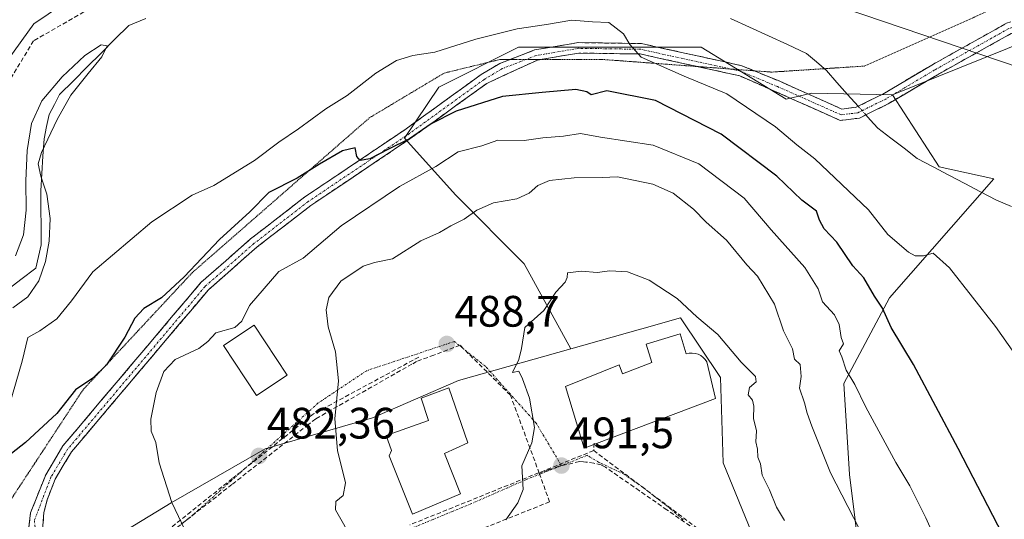
# Model space of a CAD drawing. Units: metres. Extents: x 614194 to 617642, y 4734003 to 4736374.
# Drawn here: x 615721 to 615945, y 4736048 to 4736162 of the extents above; entities that cross this region are included whole.
import ezdxf
from ezdxf.enums import TextEntityAlignment as Align

# ---------------------------------------------------------------- set-up
doc = ezdxf.new("R2010")
doc.units = ezdxf.units.M
doc.header["$MEASUREMENT"] = 0
for name, pattern in [('TRAZO_Y_PUNTO', [1, 0.5, -0.25, 0, -0.25]), ('TRAZOS2', [0.375, 0.25, -0.125]), ('TRAZOSX2', [1.5, 1, -0.5])]:
    doc.linetypes.add(name, pattern=pattern)
for name, color, linetype, lineweight in [('Camino', 19, 'TRAZOSX2', 0), ('Camino Cxs', 19, 'Continuous', 0), ('Camino eje', 19, 'TRAZO_Y_PUNTO', 0), ('Carátula', 7, 'Continuous', 5), ('Conducción de agua lineal', 5, 'TRAZOSX2', 0), ('Corriente natural lineal', 142, 'Continuous', 13), ('Corriente natural lineal oculto', 19, 'TRAZO_Y_PUNTO', 13), ('Cultivos herbáceos CxS', 92, 'Continuous', 0), ('Curva de nivel maestra', 36, 'Continuous', 30), ('Curva de nivel normal', 36, 'Continuous', 0), ('Edificación', 1, 'Continuous', 13), ('Edificación Cxs', 1, 'Continuous', 13), ('Edificación religiosa', 2, 'Continuous', 13), ('Edificación religiosa Cxs', 2, 'Continuous', 13), ('Núcleo urbano CxS', 19, 'Continuous', 0), ('Pastizal CxS', 92, 'Continuous', 0), ('Punto de cota en terreno', 7, 'Continuous', 0), ('Rótulo de punto de cota en terreno', 19, 'Continuous', 0), ('Tendido', 6, 'Continuous', 0), ('Vía pecuaria eje', 92, 'TRAZOS2', 0), ('Vía urbana eje', 5, 'TRAZO_Y_PUNTO', 0)]:
    doc.layers.add(name, color=color, linetype=linetype, lineweight=lineweight)
doc.styles.add('Arial', font='txt', dxfattribs={"height": 0.2})

# ---------------------------------------------------------------- blocks, each defined once
blk = doc.blocks.new('*U155')
at = {"layer": 'Cultivos herbáceos CxS', "color": 92, "linetype": 'Continuous', "lineweight": 0}
blk.add_polyline3d([(615970.6315, 4735851.1505, 492.69484), (615960.2569, 4735905.6237, 488.78331), (615958.9607, 4735935.4545, 486.62529), (615948.5857, 4735963.9879, 486.59575), (615923.9443, 4736013.2733, 485.63184), (615912.2719, 4736037.916, 485.8895), (615909.6785, 4736058.6675, 483.59651), (615908.3821, 4736079.4193, 480.43569), (615918.7583, 4736098.8737, 473.78581), (615942.4513, 4736125.9506, 467.38194), (615930.0781, 4736128.7003, 466.30096), (615919.4217, 4736145.0873, 467.63173), (615971.7249, 4736166.1779, 468.58251), (616026.4911, 4736180.2571, 468.98969), (616063.5223, 4736190.1961, 470.07246), (616112.2945, 4736202.848, 470.91708), (616179.1311, 4736216.4022, 472.07339), (616225.1943, 4736239.8969, 472.37236), (616192.0963, 4736256.0065, 470.08983), (616244.4831, 4736314.7445, 470.5668), (616277.76466, 4736351.62866, 470.83489), (617602.81, 4736373.89, 485.2603)], dxfattribs=at)
blk = doc.blocks.new('*U168')
at = {"layer": 'Curva de nivel normal', "color": 36, "linetype": 'Continuous', "lineweight": 0}
blk.add_polyline3d([(615759.32, 4736044.49, 480), (615755.65, 4736052.33, 480), (615752.76, 4736061.32, 480), (615752, 4736065.97, 480), (615750.95, 4736068.56, 480), (615750.82, 4736071.32, 480), (615752.04, 4736077.35, 480), (615753.84, 4736082.17, 480), (615756.38, 4736084.84, 480), (615761.74, 4736087.39, 480), (615763.81, 4736088.93, 480), (615765.65, 4736090.93, 480), (615769.96, 4736092.11, 480), (615771.52, 4736093.58, 480), (615773.28, 4736097.14, 480), (615779.98, 4736104.92, 480), (615785.49, 4736107.93, 480), (615794.16, 4736115.29, 480), (615807.38, 4736124.23, 480), (615815.62, 4736128.79, 480), (615820.75, 4736132.09, 480), (615826.09, 4736133.47, 480), (615829.77, 4736134.74, 480), (615835.73, 4736134.66, 480), (615840, 4736135.31, 480), (615844.64, 4736135.71, 480), (615848.5, 4736136.32, 480), (615853.05, 4736135.45, 480), (615865.05, 4736133.64, 480), (615875.44, 4736129.4, 480), (615885.71, 4736121.58, 480), (615891.89, 4736114.4, 480), (615899.54, 4736105.78, 480), (615902.56, 4736100.96, 480), (615903.51, 4736097.95, 480), (615906.26, 4736094.99, 480), (615907.35, 4736092.84, 480), (615907.75, 4736089.9, 480), (615908.28, 4736088.44, 480), (615907.35, 4736086.86, 480), (615907.97, 4736085.47, 480), (615908.93, 4736082.42, 480), (615910.88, 4736079.19, 480), (615913.41, 4736074.04, 480), (615920.24, 4736061.39, 480), (615923.4, 4736056.08, 480), (615927, 4736048.81, 480), (615928.88, 4736044.75, 480)], dxfattribs=at)
blk = doc.blocks.new('*U170')
at = {"layer": 'Curva de nivel normal', "color": 36, "linetype": 'Continuous', "lineweight": 0}
blk.add_polyline3d([(615831.58, 4736048.4, 490), (615834.32, 4736052.28, 490), (615835.5, 4736055.32, 490), (615835.19, 4736060.65, 490), (615837.46, 4736065.91, 490), (615838.09, 4736069.38, 490), (615836.92, 4736076.07, 490), (615835.33, 4736080.48, 490), (615834.53, 4736082.19, 490), (615833.07, 4736081.91, 490), (615834.48, 4736084.87, 490), (615835.12, 4736087.4, 490), (615835.89, 4736092.16, 490), (615840.16, 4736096.04, 490), (615842.93, 4736100.16, 490), (615845.04, 4736102.45, 490), (615845.46, 4736103.52, 490), (615845.6, 4736104.55, 490), (615848.77, 4736104.99, 490), (615852.28, 4736104.63, 490), (615855.17, 4736105.04, 490), (615859.2, 4736104.79, 490), (615864.13, 4736102.9, 490), (615870.48, 4736098.73, 490), (615875, 4736094.57, 490), (615879.77, 4736090.54, 490), (615885.07, 4736084.22, 490), (615888.3, 4736080.98, 490), (615888.48, 4736079.8, 490), (615886.98, 4736078.52, 490), (615886.68, 4736076.81, 490), (615887.62, 4736075.64, 490), (615887.94, 4736074.26, 490), (615887.84, 4736071.45, 490), (615888.5, 4736068.66, 490), (615888.36, 4736066.16, 490), (615888.75, 4736064.49, 490), (615888.85, 4736062.65, 490), (615889.43, 4736061.16, 490), (615889.82, 4736058.58, 490), (615891.48, 4736055.21, 490), (615893.11, 4736051.24, 490), (615894.87, 4736048.26, 490)], dxfattribs=at)
blk = doc.blocks.new('*U181')
at = {"layer": 'Curva de nivel normal', "color": 36, "linetype": 'Continuous', "lineweight": 0}
blk.add_polyline3d([(615917.14, 4736036.26, 485), (615905.33, 4736059.06, 485), (615901.08, 4736069.7, 485), (615900.04, 4736072.66, 485), (615899.48, 4736074.98, 485), (615898.29, 4736078.34, 485), (615898.72, 4736080.98, 485), (615898.5, 4736083.7, 485), (615897.18, 4736084.93, 485), (615896.74, 4736087.26, 485), (615894.7, 4736091.35, 485), (615892.6, 4736097.46, 485), (615888.8, 4736103.84, 485), (615886.32, 4736106.4, 485), (615881.73, 4736112.05, 485), (615877.07, 4736116.08, 485), (615874.19, 4736119.04, 485), (615869.58, 4736122.74, 485), (615864.94, 4736124.77, 485), (615856.97, 4736126.46, 485), (615853.48, 4736126.26, 485), (615847.07, 4736126.21, 485), (615841.5, 4736125.56, 485), (615838.83, 4736124.47, 485), (615836.83, 4736122.69, 485), (615834.06, 4736121.46, 485), (615828.74, 4736120.5, 485), (615824.95, 4736118.85, 485), (615822.06, 4736116.82, 485), (615819.05, 4736115.26, 485), (615816.5, 4736113.74, 485), (615812.22, 4736111.84, 485), (615805.81, 4736107.74, 485), (615801.73, 4736106.97, 485), (615799.13, 4736106.07, 485), (615794.02, 4736102.65, 485), (615791.34, 4736098.95, 485), (615790.71, 4736096.17, 485), (615791.15, 4736092.26, 485), (615792.86, 4736086.64, 485), (615793.49, 4736079.98, 485), (615792.71, 4736071.33, 485), (615793.29, 4736064.19, 485), (615795.13, 4736056.83, 485), (615794.59, 4736053.95, 485), (615792.92, 4736052.52, 485), (615792.85, 4736050.65, 485), (615796.83, 4736043.59, 485)], dxfattribs=at)
blk = doc.blocks.new('5PATER')
at = {"layer": 'Carátula', "linetype": 'Continuous', "lineweight": 5}
h = blk.add_hatch(color=250, dxfattribs=at)
edge = h.paths.add_edge_path()
edge.add_ellipse((0, 0.01), major_axis=(-1.33, -1.34), ratio=0.999422, start_angle=0, end_angle=360)

msp = doc.modelspace()

# ---------------------------------------------------------------- linework, layer by layer
at = {"layer": 'Camino', "color": 19, "linetype": 'TRAZOSX2', "lineweight": 0}
for points in [[(615888.05, 4736150.55), (615893.81, 4736148.16), (615907.97, 4736141.86), (615911.19, 4736142.26), (615917.28, 4736145.27), (615928.38, 4736151.87), (615945.4, 4736161.37), (615968.39, 4736168.41), (616018.01, 4736188.2), (616068.28, 4736201.78), (616113.24, 4736210.92), (616149.1, 4736221.61), (616157.8, 4736225.6), (616172.29, 4736236.22), (616183.42, 4736247.79)], [(615954.11, 4736161.38), (615946.4, 4736159.02), (615929.65, 4736149.67), (615918.5, 4736143.04), (615911.93, 4736139.8), (615907.59, 4736139.26), (615892.78, 4736145.85), (615884.73, 4736149.41), (615875.12, 4736151.52)], [(615832.5, 4736153.12), (615838.1, 4736155.29), (615848, 4736156.97), (615862.37, 4736156.75), (615885.24, 4736151.72), (615888.05, 4736150.55)], [(615875.12, 4736151.52), (615862.1, 4736154.38), (615848.18, 4736154.6), (615839.49, 4736153.13)], [(615725.8, 4736035.52), (615721.61, 4736034.24), (615723.53, 4736050.01), (615726.96, 4736058.65), (615730.87, 4736065.2), (615762.25, 4736102.37), (615773.52, 4736112.3), (615785.87, 4736121.85), (615808.93, 4736137.37), (615825.91, 4736149.68), (615830.18, 4736152.22), (615832.5, 4736153.12)], [(615839.49, 4736153.13), (615838.73, 4736153), (615827.21, 4736147.7), (615810.28, 4736135.43), (615787.26, 4736119.93), (615775.03, 4736110.48), (615763.94, 4736100.71), (615732.8, 4736063.82), (615729.09, 4736057.6), (615727.28, 4736052.91), (615726.57, 4736050.08), (615726.21, 4736046.01), (615727.09, 4736041.1), (615730.12, 4736036.83), (615725.8, 4736035.52)]]:
    msp.add_lwpolyline(points, dxfattribs=at)
at = {"layer": 'Camino Cxs', "color": 19, "linetype": 'Continuous', "lineweight": 0}
for points in [[(615723.05, 4736046.07, 475.95), (615723.53, 4736050.01, 475.82), (615725.25, 4736054.33, 475.68), (615726.96, 4736058.65, 475.67), (615728.92, 4736061.93, 475.69), (615730.87, 4736065.2, 475.48), (615734.01, 4736068.92, 475.5), (615737.15, 4736072.63, 475.43), (615740.28, 4736076.35, 475.48), (615743.42, 4736080.07, 475.84), (615746.56, 4736083.79, 475.59), (615749.7, 4736087.5, 476.72), (615752.84, 4736091.22, 476.39), (615755.97, 4736094.94, 475.61), (615759.11, 4736098.65, 475.46), (615762.25, 4736102.37, 475.54), (615765.07, 4736104.85, 475.37), (615767.89, 4736107.34, 475.58), (615770.7, 4736109.82, 475.44), (615773.52, 4736112.3, 475.73), (615776.61, 4736114.69, 475.65), (615779.7, 4736117.08, 475.85), (615782.78, 4736119.46, 475.67), (615785.87, 4736121.85, 475.7), (615789.71, 4736124.44, 475.45), (615793.56, 4736127.02, 475.43), (615797.4, 4736129.61, 475.1), (615801.24, 4736132.2, 474.91), (615805.09, 4736134.78, 474.64), (615808.93, 4736137.37, 474.39), (615812.33, 4736139.83, 474.12), (615815.72, 4736142.29, 473.92), (615819.12, 4736144.76, 473.33), (615822.51, 4736147.22, 473), (615825.91, 4736149.68, 472.26), (615830.18, 4736152.22, 472.02), (615834.14, 4736153.76, 471.61), (615838.1, 4736155.29, 471.31), (615841.4, 4736155.85, 471.23), (615844.7, 4736156.41, 471.1), (615848, 4736156.97, 470.9), (615852.79, 4736156.9, 470.47), (615857.58, 4736156.82, 470.09), (615862.37, 4736156.75, 469.66), (615866.94, 4736155.74, 469.31), (615871.52, 4736154.74, 468.74), (615876.09, 4736153.73, 468.24), (615880.67, 4736152.73, 467.95), (615885.24, 4736151.72, 467.64), (615889.53, 4736149.94, 467.34), (615893.81, 4736148.16, 467.17), (615897.35, 4736146.59, 467.01), (615900.89, 4736145.01, 466.69), (615904.43, 4736143.44, 466.27), (615907.97, 4736141.86, 466.16), (615911.19, 4736142.26, 465.93), (615914.24, 4736143.77, 466.24), (615917.28, 4736145.27, 466.76), (615920.98, 4736147.47, 466.9), (615924.68, 4736149.67, 467.08), (615928.38, 4736151.87, 467.17), (615932.64, 4736154.25, 467.16), (615936.89, 4736156.62, 467.63), (615941.15, 4736159, 467.79), (615945.4, 4736161.37, 468.03)], [(615946.4, 4736159.02, 468.28), (615942.21, 4736156.68, 468.04), (615938.03, 4736154.35, 467.9), (615933.84, 4736152.01, 467.57), (615929.65, 4736149.67, 467.47), (615925.93, 4736147.46, 467.26), (615922.22, 4736145.25, 467.21), (615918.5, 4736143.04, 466.9), (615915.22, 4736141.42, 466.41), (615911.93, 4736139.8, 466.26), (615907.59, 4736139.26, 466.48), (615903.89, 4736140.91, 466.57), (615900.19, 4736142.56, 466.75), (615896.48, 4736144.2, 466.92), (615892.78, 4736145.85, 467.26), (615888.76, 4736147.63, 467.44), (615884.73, 4736149.41, 467.57), (615880.2, 4736150.4, 468.11), (615875.68, 4736151.4, 468.82), (615871.15, 4736152.39, 469.25), (615866.63, 4736153.39, 469.39), (615862.1, 4736154.38, 469.77), (615857.46, 4736154.45, 470.21), (615852.82, 4736154.53, 470.54), (615848.18, 4736154.6, 470.85), (615843.46, 4736153.8, 471.13), (615838.73, 4736153, 471.57), (615834.89, 4736151.23, 472.19), (615831.05, 4736149.47, 472.38), (615827.21, 4736147.7, 472.78), (615823.82, 4736145.25, 473.61), (615820.44, 4736142.79, 473.99), (615817.05, 4736140.34, 474.8), (615813.67, 4736137.88, 474.9), (615810.28, 4736135.43, 474.86), (615806.44, 4736132.85, 475.27), (615802.61, 4736130.26, 475.58), (615798.77, 4736127.68, 475.63), (615794.93, 4736125.1, 475.98), (615791.1, 4736122.51, 475.92), (615787.26, 4736119.93, 476.18), (615784.2, 4736117.57, 476.29), (615781.15, 4736115.21, 476.45), (615778.09, 4736112.84, 476.35), (615775.03, 4736110.48, 476.43), (615771.33, 4736107.22, 475.98), (615767.64, 4736103.97, 475.87), (615763.94, 4736100.71, 476.02), (615760.83, 4736097.02, 476.03), (615757.71, 4736093.33, 476.24), (615754.6, 4736089.64, 477.22), (615751.48, 4736085.95, 477.91), (615748.37, 4736082.27, 477.08), (615745.26, 4736078.58, 477), (615742.14, 4736074.89, 476.02), (615739.03, 4736071.2, 475.86), (615735.91, 4736067.51, 475.84), (615732.8, 4736063.82, 475.89), (615730.95, 4736060.71, 476), (615729.09, 4736057.6, 476.15), (615728.19, 4736055.26, 476.13), (615727.28, 4736052.91, 475.99), (615726.57, 4736050.08, 475.89), (615726.21, 4736046.01, 475.98)]]:
    msp.add_polyline3d(points, dxfattribs=at)
at = {"layer": 'Camino eje', "color": 19, "linetype": 'TRAZO_Y_PUNTO', "lineweight": 0}
for points in [[(615952.97, 4736162.33), (615945.91, 4736160.17), (615929.03, 4736150.74), (615917.9, 4736144.13), (615911.57, 4736141), (615907.77, 4736140.53), (615893.3, 4736146.97), (615884.85, 4736150.48), (615882.66, 4736150.96)], [(615882.66, 4736150.96), (615862.22, 4736155.45), (615848.1, 4736155.67), (615838.45, 4736154.03), (615836.11, 4736153.12)], [(615836.11, 4736153.12), (615830.75, 4736151.05), (615826.63, 4736148.59), (615809.67, 4736136.3), (615786.63, 4736120.8), (615774.35, 4736111.3), (615763.18, 4736101.46), (615731.93, 4736064.44), (615728.13, 4736058.07), (615724.4, 4736048.25), (615725.17, 4736039.65), (615725.8, 4736035.52)]]:
    msp.add_lwpolyline(points, dxfattribs=at)
at = {"layer": 'Conducción de agua lineal', "color": 5, "linetype": 'TRAZOSX2', "lineweight": 0}
for points in [[(615795.47, 4736198.3, 466.44), (615724.21, 4736157.38, 466.43)], [(615724.21, 4736157.38, 466.43), (615693.5, 4736106.92, 465.86)], [(615839.15, 4736058.99, 490.49), (615832.6, 4736076.75, 489.08), (615823.02, 4736086.25, 488.45), (615821.16, 4736088.1, 488.35), (615815.2, 4736085.88, 487.69), (615811.26, 4736084.41, 487.33)], [(615811.26, 4736084.41, 487.33), (615810.21, 4736083.81, 487.34), (615790.56, 4736072.64, 484), (615788.34, 4736071.37, 483.44), (615786.7, 4736070.08, 483.12), (615773.73, 4736059.9, 482.12), (615769.29, 4736056.42, 481.75), (615750.84, 4736041.94, 479.7), (615749.04, 4736040.45, 479), (615742.32, 4736034.94, 477.96), (615740.57, 4736033.5, 477.79)], [(615811.78, 4736085.43, 487.17), (615787.86, 4736072.5, 483.27)], [(615787.86, 4736072.5, 483.27), (615769.36, 4736057.75, 481.56)], [(615851.53, 4736064.14, 492.31), (615809.76, 4736047.24, 485.96)], [(615851.61, 4736065.85, 492.42), (615851.53, 4736064.14, 492.31)], [(615851.53, 4736064.14, 492.31), (615884.6, 4736039.35, 493.81)], [(615895.98, 4736008.35, 495.02), (615891.78, 4736019.9, 494.36), (615887.33, 4736030.06, 494.16), (615885.73, 4736033.72, 494.09), (615875.89, 4736045.28, 493.6), (615868.16, 4736050.65, 493.25), (615861.94, 4736054.98, 492.89), (615854.19, 4736060.36, 492.38), (615853.25, 4736060.88, 492.31), (615851.59, 4736061.28, 492.18), (615849.76, 4736061.52, 492), (615849.2, 4736061.56, 491.94), (615848.28, 4736061.63, 491.85), (615843.61, 4736060.57, 491.21)], [(615843.61, 4736060.57, 491.21), (615841.2, 4736059.72, 490.83), (615839.15, 4736058.99, 490.49)], [(615769.36, 4736057.75, 481.56), (615748.03, 4736040.68, 478.8)], [(615839.15, 4736058.99, 490.49), (615841.51, 4736052.47, 490.72), (615815.13, 4736041.93, 486.43), (615813.65, 4736041.34, 486.17), (615810.6, 4736035.59, 485.23), (615810.36, 4736034.36, 485.1), (615809.99, 4736032.5, 484.99), (615809.46, 4736029.21, 484.95)]]:
    msp.add_polyline3d(points, dxfattribs=at)
at = {"layer": 'Corriente natural lineal', "color": 142, "linetype": 'Continuous', "lineweight": 13}
for points in [[(615749.75, 4736162.45, 465.38), (615745.86, 4736160.9, 465.55), (615742.71, 4736157.74, 465.44), (615739.55, 4736154.59, 465.05), (615736.39, 4736151.44, 464.41), (615733.24, 4736148.28, 464.45), (615730.08, 4736145.13, 464.48), (615728.92, 4736142.88, 464.38), (615727.75, 4736140.63, 464.36), (615727.17, 4736137.85, 464.26), (615726.59, 4736135.06, 464.25), (615726.34, 4736131.12, 464.75), (615726.09, 4736127.17, 465.37), (615725.84, 4736123.23, 465.82), (615725.88, 4736119.13, 465.6), (615725.91, 4736115.03, 464.41), (615725.95, 4736110.93, 464), (615725.32, 4736108.28, 464.21), (615724.69, 4736105.63, 464.17), (615721.32, 4736103.07, 463.99), (615717.94, 4736100.51, 464.05)], [(615911.64, 4736142.48, 465.9), (615909.24, 4736145.18, 465.92), (615906.83, 4736147.89, 465.82), (615904.43, 4736150.59, 466.51), (615902.16, 4736152.56, 466.19), (615899.89, 4736154.53, 466.35), (615895.56, 4736156.51, 466.47), (615891.24, 4736158.48, 466.37), (615886.91, 4736160.46, 465.96), (615882.59, 4736162.43, 466.19)], [(615946.5, 4736119.69, 467.87), (615943.09, 4736121.11, 467.61), (615939.49, 4736123.01, 466.54), (615935.89, 4736124.92, 466.36), (615932.29, 4736126.82, 466.38), (615928.69, 4736128.73, 466.57), (615925.09, 4736130.63, 466.79), (615922.09, 4736132.92, 467.12), (615919.09, 4736135.2, 466.91), (615916.09, 4736137.49, 466.44), (615914.4, 4736139.38, 466.39), (615913.39, 4736140.52, 466.28)]]:
    msp.add_polyline3d(points, dxfattribs=at)
at = {"layer": 'Corriente natural lineal oculto', "color": 19, "linetype": 'TRAZO_Y_PUNTO', "lineweight": 13}
msp.add_polyline3d([(615913.39, 4736140.52, 466.28), (615911.64, 4736142.48, 465.9)], dxfattribs=at)
at = {"layer": 'Cultivos herbáceos CxS', "color": 92, "linetype": 'Continuous', "lineweight": 0}
for points in [[(616277.76, 4736351.63, 470.83), (616244.48, 4736314.74, 470.57), (616192.1, 4736256.01, 470.09), (616225.19, 4736239.9, 472.37), (616179.13, 4736216.4, 472.07), (616112.29, 4736202.85, 470.92), (616063.52, 4736190.2, 470.07), (616026.49, 4736180.26, 468.99), (615971.72, 4736166.18, 468.58), (615919.42, 4736145.09, 467.63)], [(616188.49, 4736333.72, 473.55), (616167.26, 4736311.86, 472.74), (616119.47, 4736262.94, 471.17), (616067.22, 4736238.68, 469.29), (616006.94, 4736206.43, 468.28), (615983.14, 4736192.91, 469.03), (615924.74, 4736164.86, 468), (615901.26, 4736166.67, 468.07), (615886.81, 4736174.81, 467.68), (615852.49, 4736205.53, 466.99), (615827.2, 4736217.28, 467.67), (615826.21, 4736217.05, 467.57), (615824.04, 4736216.55, 467.34), (615810.37, 4736213.39, 467.08), (615803.72, 4736211.86, 466.66), (615760.36, 4736185.65, 466.37), (615724.24, 4736161.25, 466.37), (615684.36, 4736105.8, 465.84)], [(615983.14, 4736192.91, 469.03), (615924.74, 4736164.86, 468), (615901.26, 4736166.67, 468.07), (615886.81, 4736174.81, 467.68), (615852.49, 4736205.53, 466.99), (615827.2, 4736217.28, 467.67), (615826.21, 4736217.05, 467.57), (615824.04, 4736216.55, 467.34), (615810.37, 4736213.39, 467.08), (615803.72, 4736211.86, 466.66), (615760.36, 4736185.65, 466.37), (615724.24, 4736161.25, 466.37), (615684.36, 4736105.8, 465.84), (615684.36, 4736105.8, 465.84), (615682.69, 4736157.6, 468.03), (615694.43, 4736188.36, 469.37), (615717.02, 4736213.54, 469.13), (615759.47, 4736237.03, 469.9), (615801.92, 4736248.78, 469.93), (615855.16, 4736257.9, 470.22), (615932.88, 4736263.24, 470.25), (615945.28, 4736288.11, 473.87)], [(615970.63, 4735851.15, 492.69), (615960.26, 4735905.62, 488.78), (615958.96, 4735935.45, 486.63), (615948.59, 4735963.99, 486.6), (615923.94, 4736013.27, 485.63), (615912.27, 4736037.92, 485.89), (615909.68, 4736058.67, 483.6), (615908.38, 4736079.42, 480.44), (615918.76, 4736098.87, 473.79), (615942.45, 4736125.95, 467.38), (615930.08, 4736128.7, 466.3), (615919.42, 4736145.09, 467.63)]]:
    msp.add_polyline3d(points, dxfattribs=at)
at = {"layer": 'Curva de nivel maestra', "color": 36, "linetype": 'Continuous', "lineweight": 30}
msp.add_polyline3d([(615950.12, 4736034.12, 475), (615934.35, 4736064.62, 475), (615924.21, 4736083.74, 475), (615919.14, 4736092.16, 475), (615917.16, 4736096.56, 475), (615915.39, 4736099.31, 475), (615912.96, 4736103.46, 475), (615910.46, 4736106.18, 475), (615906.81, 4736111.59, 475), (615903.93, 4736114.6, 475), (615902.86, 4736116.57, 475), (615902.14, 4736118.64, 475), (615898.83, 4736121.14, 475), (615893.15, 4736126.57, 475), (615880.47, 4736136.12, 475), (615865.6, 4736143.77, 475), (615854.51, 4736146, 475), (615850.96, 4736145.12, 475), (615849.95, 4736145.78, 475), (615847.44, 4736146.27, 475), (615839.81, 4736145.64, 475), (615830.82, 4736144.71, 475), (615820.3, 4736141.38, 475), (615814.61, 4736138.49, 475), (615809.63, 4736135.06, 475), (615804.85, 4736132.7, 475), (615800.66, 4736130.52, 475), (615798.44, 4736130.15, 475), (615797.7, 4736131.05, 475), (615797.27, 4736132.99, 475), (615794.44, 4736132.37, 475), (615789.18, 4736129.3, 475), (615784.15, 4736126.11, 475), (615777.7, 4736122.86, 475), (615773.35, 4736118.45, 475), (615766.5, 4736112.18, 475), (615758.41, 4736103.7, 475), (615753.26, 4736098.93, 475), (615749.3, 4736096.44, 475), (615747.22, 4736094.26, 475), (615744.98, 4736089.98, 475), (615740.78, 4736083.65, 475), (615737.64, 4736080.65, 475), (615733.7, 4736077.98, 475), (615729.51, 4736072.55, 475), (615722.38, 4736065.94, 475), (615714.15, 4736059.61, 475)], dxfattribs=at)
at = {"layer": 'Curva de nivel normal', "color": 36, "linetype": 'Continuous', "lineweight": 0}
for points in [[(615718.73, 4736074.52, 470), (615721.61, 4736084.48, 470), (615722.88, 4736089.9, 470), (615725.6, 4736091.35, 470), (615729.47, 4736094.14, 470), (615732.82, 4736098.18, 470), (615737.7, 4736104.79, 470), (615751.11, 4736116.19, 470), (615760.28, 4736122.22, 470), (615765.14, 4736124.49, 470), (615774.4, 4736130.12, 470), (615779.92, 4736134.33, 470), (615784.46, 4736137.33, 470), (615790.64, 4736141.9, 470), (615795.52, 4736144.93, 470), (615801.99, 4736149.98, 470), (615806.71, 4736152.93, 470), (615810.44, 4736154.02, 470), (615815.38, 4736154.76, 470), (615824.74, 4736157.73, 470), (615834.16, 4736160.11, 470), (615840.81, 4736161.08, 470), (615846.54, 4736162.07, 470), (615851.28, 4736161.72, 470), (615854.95, 4736161.54, 470), (615858.34, 4736158.94, 470), (615859.78, 4736156.57, 470), (615862.3, 4736153.64, 470), (615872.06, 4736149.33, 470), (615881.78, 4736145.33, 470), (615892.86, 4736137.8, 470), (615897.7, 4736133.74, 470), (615901.81, 4736130.53, 470), (615914.02, 4736118.93, 470), (615918.4, 4736113.27, 470), (615923.1, 4736109.26, 470), (615924.61, 4736108.43, 470), (615926.52, 4736108.47, 470), (615928.72, 4736109.05, 470), (615932.43, 4736105.71, 470), (615942.88, 4736092.36, 470), (615950.94, 4736080.82, 470)], [(615719.51, 4736096.61, 465), (615722.89, 4736099.12, 465), (615725.42, 4736102.78, 465), (615726.88, 4736107.15, 465), (615727.74, 4736111.78, 465), (615727.97, 4736116.98, 465), (615727.25, 4736122.45, 465), (615725.87, 4736126.56, 465), (615725.24, 4736129.41, 465), (615725.99, 4736131.94, 465), (615727.47, 4736135.02, 465), (615729.53, 4736139.44, 465), (615732.7, 4736144.98, 465), (615736.59, 4736149.97, 465), (615739.69, 4736153.77, 465), (615740.91, 4736156.2, 465), (615739.55, 4736156.46, 465), (615735.85, 4736154.01, 465), (615730.67, 4736149.15, 465), (615726.09, 4736143.75, 465), (615723.7, 4736138.54, 465), (615722.76, 4736132.45, 465), (615722.47, 4736125.52, 465), (615722.55, 4736118.82, 465), (615721.94, 4736113.25, 465), (615720.08, 4736108.43, 465)]]:
    msp.add_polyline3d(points, dxfattribs=at)
at = {"layer": 'Edificación', "color": 1, "linetype": 'Continuous', "lineweight": 13}
for points in [[(615781.85, 4736081.27, 482.65), (615774.85, 4736076.65, 482.47), (615767.35, 4736088.02, 480.99), (615774.35, 4736092.64, 481.66), (615781.85, 4736081.27, 482.65)], [(615821.26, 4736054.26, 487.38), (615810.37, 4736049.67, 486.14), (615805.05, 4736062.97, 486.19), (615805.54, 4736064.18, 486.27), (615804.33, 4736067.57, 486.21), (615814, 4736070.95, 487.57), (615812.31, 4736076.04, 487.47), (615818.6, 4736078.45, 488.4), (615822.95, 4736065.87, 488.64), (615817.63, 4736063.45, 488.74), (615821.26, 4736054.26, 487.38)]]:
    msp.add_polyline3d(points, dxfattribs=at)
at = {"layer": 'Edificación Cxs', "color": 1, "linetype": 'Continuous', "lineweight": 13}
for points in [[(615781.85, 4736081.27, 482.65), (615774.85, 4736076.65, 482.47), (615767.35, 4736088.02, 480.99), (615774.35, 4736092.64, 481.66), (615781.85, 4736081.27, 482.65)], [(615821.26, 4736054.26, 487.38), (615810.37, 4736049.67, 486.14), (615805.05, 4736062.97, 486.19), (615805.54, 4736064.18, 486.27), (615804.33, 4736067.57, 486.21), (615814, 4736070.95, 487.57), (615812.31, 4736076.04, 487.47), (615818.6, 4736078.45, 488.4), (615822.95, 4736065.87, 488.64), (615817.63, 4736063.45, 488.74), (615821.26, 4736054.26, 487.38)]]:
    msp.add_polyline3d(points, close=True, dxfattribs=at)
at = {"layer": 'Edificación religiosa', "color": 2, "linetype": 'Continuous', "lineweight": 13}
msp.add_polyline3d([(615871.19, 4736090.69, 491.19), (615872.56, 4736086.15, 491.76), (615873.23, 4736086.3, 491.69), (615873.92, 4736086.34, 491.63), (615874.6, 4736086.26, 491.58), (615875.24, 4736086.06, 491.56), (615875.85, 4736085.75, 491.56), (615876.4, 4736085.35, 491.6), (615876.87, 4736084.85, 491.6), (615877.27, 4736084.3, 491.61), (615879.23, 4736076, 492.26), (615849.35, 4736064.71, 492.16), (615845.15, 4736078.72, 492.14), (615857.35, 4736083.63, 492.12), (615858.06, 4736081.63, 492.2), (615864.76, 4736084.19, 492.29), (615863.48, 4736088.34, 492.5), (615871.19, 4736090.69, 491.19)], dxfattribs=at)
at = {"layer": 'Edificación religiosa Cxs', "color": 2, "linetype": 'Continuous', "lineweight": 13}
msp.add_polyline3d([(615871.19, 4736090.69, 491.19), (615872.56, 4736086.15, 491.76), (615873.23, 4736086.3, 491.69), (615873.92, 4736086.34, 491.63), (615874.6, 4736086.26, 491.58), (615875.24, 4736086.06, 491.56), (615875.85, 4736085.75, 491.56), (615876.4, 4736085.35, 491.6), (615876.87, 4736084.85, 491.6), (615877.27, 4736084.3, 491.61), (615879.23, 4736076, 492.26), (615849.35, 4736064.71, 492.16), (615845.15, 4736078.72, 492.14), (615857.35, 4736083.63, 492.12), (615858.06, 4736081.63, 492.2), (615864.76, 4736084.19, 492.29), (615863.48, 4736088.34, 492.5), (615871.19, 4736090.69, 491.19)], close=True, dxfattribs=at)
at = {"layer": 'Núcleo urbano CxS', "color": 19, "linetype": 'Continuous', "lineweight": 0}
for points in [[(615732.19, 4736038.05, 477.41), (615755.48, 4736052.28, 479.92), (615776.83, 4736064.57, 482.75), (615801.22, 4736071.58, 486.23), (615820.81, 4736080.1, 488.62), (615846.31, 4736087.29, 492.01), (615862.13, 4736091.75, 492.34), (615862.45, 4736091.84, 492.31), (615871.26, 4736094.33, 490.84), (615880.32, 4736080.74, 491.54), (615880.97, 4736061.34, 492.56), (615888.08, 4736043.88, 492.29)], [(615941.77, 4735865.99, 497), (615937.89, 4735893.81, 495.88), (615935.95, 4735906.74, 495.3), (615939.18, 4735933.91, 491), (615930.13, 4735952.02, 492.36), (615924.95, 4735962.37, 493.92), (615923.28, 4735965.21, 494.69), (615918.49, 4735973.37, 495.7), (615908.78, 4735975.96, 496.4), (615908.78, 4735985.66, 495.83), (615908.5, 4735988.4, 495.56), (615906.84, 4736004.41, 493.08), (615892.36, 4736030.86, 493.39), (615891.96, 4736031.58, 493.29), (615891.64, 4736032.6, 493.13), (615888.08, 4736043.88, 492.29), (615880.97, 4736061.34, 492.56), (615880.32, 4736080.74, 491.54), (615871.26, 4736094.33, 490.84), (615862.45, 4736091.84, 492.31), (615862.13, 4736091.75, 492.34), (615846.31, 4736087.29, 492.01)], [(615846.31, 4736087.29, 492.01), (615820.81, 4736080.1, 488.62), (615801.22, 4736071.58, 486.23), (615776.83, 4736064.57, 482.75), (615755.48, 4736052.28, 479.92), (615732.19, 4736038.05, 477.41), (615730.04, 4736029.25, 477.64), (615707.93, 4736025.1, 477.02), (615680.44, 4736019.94, 473.53), (615671.39, 4736014.76, 473.41), (615659.75, 4736003.12, 473.04), (615660.88, 4735996.68, 473.45)]]:
    msp.add_polyline3d(points, dxfattribs=at)
at = {"layer": 'Pastizal CxS', "color": 92, "linetype": 'Continuous', "lineweight": 0}
for points in [[(616277.76, 4736351.63, 470.83), (616244.48, 4736314.74, 470.57), (616192.1, 4736256.01, 470.09), (616225.19, 4736239.9, 472.37), (616179.13, 4736216.4, 472.07), (616112.29, 4736202.85, 470.92), (616063.52, 4736190.2, 470.07), (616026.49, 4736180.26, 468.99), (615971.72, 4736166.18, 468.58), (615919.42, 4736145.09, 467.63)], [(616188.49, 4736333.72, 473.55), (616167.26, 4736311.86, 472.74), (616119.47, 4736262.94, 471.17), (616067.22, 4736238.68, 469.29), (616006.94, 4736206.43, 468.28), (615983.14, 4736192.91, 469.03), (615924.74, 4736164.86, 468), (615901.26, 4736166.67, 468.07), (615886.81, 4736174.81, 467.68), (615852.49, 4736205.53, 466.99), (615827.2, 4736217.28, 467.67), (615826.21, 4736217.05, 467.57), (615824.04, 4736216.55, 467.34), (615810.37, 4736213.39, 467.08), (615803.72, 4736211.86, 466.66), (615760.36, 4736185.65, 466.37), (615724.24, 4736161.25, 466.37), (615684.36, 4736105.8, 465.84)], [(615595.01, 4736085.63, 466.53), (615625.26, 4736058.18, 465.01), (615642.9, 4736065.42, 464.9), (615663.49, 4736078.23, 465.07), (615684.36, 4736105.8, 465.84), (615724.24, 4736161.25, 466.37), (615760.36, 4736185.65, 466.37), (615803.72, 4736211.86, 466.66), (615810.37, 4736213.39, 467.08), (615824.04, 4736216.55, 467.34), (615826.21, 4736217.05, 467.57), (615827.2, 4736217.28, 467.67), (615852.49, 4736205.53, 466.99), (615886.81, 4736174.81, 467.68), (615901.26, 4736166.67, 468.07), (615924.74, 4736164.86, 468), (615983.14, 4736192.91, 469.03), (616006.94, 4736206.43, 468.28), (616067.22, 4736238.68, 469.29), (616119.47, 4736262.94, 471.17)], [(615971.72, 4736166.18, 468.58), (615919.42, 4736145.09, 467.63), (615901.02, 4736145.44, 466.66), (615895.31, 4736144.12, 467.54), (615875.96, 4736155.94, 468.26), (615834.46, 4736155.94, 472.08), (615816.3, 4736146.86, 473.76), (615808.52, 4736135.19, 477.09), (615820.19, 4736122.22, 484.69), (615835.75, 4736106.66, 488.96), (615846.31, 4736087.29, 492.01), (615820.81, 4736080.1, 488.62), (615801.22, 4736071.58, 486.23), (615776.83, 4736064.57, 482.75), (615755.48, 4736052.28, 479.92), (615732.19, 4736038.05, 477.41), (615730.04, 4736029.25, 477.64), (615707.93, 4736025.1, 477.02)], [(615888.08, 4736043.88, 492.29), (615880.97, 4736061.34, 492.56), (615880.32, 4736080.74, 491.54), (615871.26, 4736094.33, 490.84), (615862.45, 4736091.84, 492.31), (615862.13, 4736091.75, 492.34), (615846.31, 4736087.29, 492.01), (615835.75, 4736106.66, 488.96), (615820.19, 4736122.22, 484.69), (615808.52, 4736135.19, 477.09), (615816.3, 4736146.86, 473.76), (615834.46, 4736155.94, 472.08), (615875.96, 4736155.94, 468.26), (615895.31, 4736144.12, 467.54), (615901.02, 4736145.44, 466.66), (615919.42, 4736145.09, 467.63), (615930.08, 4736128.7, 466.3), (615942.45, 4736125.95, 467.38), (615918.76, 4736098.87, 473.79), (615908.38, 4736079.42, 480.44), (615909.68, 4736058.67, 483.6), (615912.27, 4736037.92, 485.89)], [(615919.42, 4736145.09, 467.63), (615901.02, 4736145.44, 466.66), (615895.31, 4736144.12, 467.54), (615875.96, 4736155.94, 468.26), (615834.46, 4736155.94, 472.08), (615816.3, 4736146.86, 473.76), (615808.52, 4736135.19, 477.09), (615820.19, 4736122.22, 484.69), (615835.75, 4736106.66, 488.96), (615846.31, 4736087.29, 492.01)], [(615919.42, 4736145.09, 467.63), (615901.02, 4736145.44, 466.66), (615895.31, 4736144.12, 467.54), (615875.96, 4736155.94, 468.26), (615834.46, 4736155.94, 472.08), (615816.3, 4736146.86, 473.76), (615808.52, 4736135.19, 477.09), (615820.19, 4736122.22, 484.69), (615835.75, 4736106.66, 488.96), (615846.31, 4736087.29, 492.01)], [(615970.63, 4735851.15, 492.69), (615960.26, 4735905.62, 488.78), (615958.96, 4735935.45, 486.63), (615948.59, 4735963.99, 486.6), (615923.94, 4736013.27, 485.63), (615912.27, 4736037.92, 485.89), (615909.68, 4736058.67, 483.6), (615908.38, 4736079.42, 480.44), (615918.76, 4736098.87, 473.79), (615942.45, 4736125.95, 467.38), (615930.08, 4736128.7, 466.3), (615919.42, 4736145.09, 467.63)], [(615941.77, 4735865.99, 497), (615937.89, 4735893.81, 495.88), (615935.95, 4735906.74, 495.3), (615939.18, 4735933.91, 491), (615930.13, 4735952.02, 492.36), (615924.95, 4735962.37, 493.92), (615923.28, 4735965.21, 494.69), (615918.49, 4735973.37, 495.7), (615908.78, 4735975.96, 496.4), (615908.78, 4735985.66, 495.83), (615908.5, 4735988.4, 495.56), (615906.84, 4736004.41, 493.08), (615892.36, 4736030.86, 493.39), (615891.96, 4736031.58, 493.29), (615891.64, 4736032.6, 493.13), (615888.08, 4736043.88, 492.29), (615880.97, 4736061.34, 492.56), (615880.32, 4736080.74, 491.54), (615871.26, 4736094.33, 490.84), (615862.45, 4736091.84, 492.31), (615862.13, 4736091.75, 492.34), (615846.31, 4736087.29, 492.01)], [(615846.31, 4736087.29, 492.01), (615820.81, 4736080.1, 488.62), (615801.22, 4736071.58, 486.23), (615776.83, 4736064.57, 482.75), (615755.48, 4736052.28, 479.92), (615732.19, 4736038.05, 477.41), (615730.04, 4736029.25, 477.64), (615707.93, 4736025.1, 477.02), (615680.44, 4736019.94, 473.53), (615671.39, 4736014.76, 473.41), (615659.75, 4736003.12, 473.04), (615660.88, 4735996.68, 473.45)]]:
    msp.add_polyline3d(points, dxfattribs=at)
at = {"layer": 'Tendido', "color": 6, "linetype": 'Continuous', "lineweight": 0}
msp.add_polyline3d([(615680.3, 4736242.33, 485.64), (615841.89, 4736187.5, 467.23), (615988.28, 4736137.71, 468.81), (616158.96, 4736067.22, 472.44), (616331.21, 4735996.15, 480.43), (616500.6, 4735931.75, 474.68), (616683.52, 4735856.62, 477.52), (616841.47, 4735793.02, 477.19), (616938.57, 4735760.22, 482), (617093.99, 4735679.99, 493.2), (617217.57, 4735631.32, 502.46), (617303.21, 4735566.36, 500.53), (617486.84, 4735444.17, 505.64)], dxfattribs=at)
at = {"layer": 'Vía pecuaria eje', "color": 92, "linetype": 'TRAZOS2', "lineweight": 0}
for points in [[(615946.51, 4736166.73, 468.1), (615942.07, 4736164.65, 468.1), (615937.63, 4736162.57, 468.24), (615933.54, 4736160.75, 467.9), (615929.45, 4736158.92, 467.45), (615925.36, 4736157.1, 467.35), (615921.26, 4736155.28, 467.37), (615917.17, 4736153.46, 467.24), (615913.08, 4736151.63, 467.08), (615908.86, 4736151.36, 466.92), (615904.65, 4736151.08, 466.6), (615900.43, 4736150.81, 466.55), (615896.21, 4736150.53, 467.12), (615891.99, 4736150.26, 467.28), (615888.05, 4736150.55, 467.44)], [(615832.5, 4736153.12, 471.81), (615830.2, 4736153.11, 471.91), (615825.99, 4736152.09, 471.96), (615821.77, 4736151.07, 471.89), (615817.55, 4736150.04, 471.87), (615813.32, 4736147.51, 472.24), (615809.09, 4736144.98, 472.74), (615804.85, 4736142.44, 472.81), (615800.62, 4736139.91, 472.92), (615796.96, 4736136.71, 473.28), (615793.3, 4736133.51, 473.57), (615789.64, 4736130.31, 474), (615785.98, 4736127.12, 474.7), (615782.32, 4736123.92, 475.04), (615778.67, 4736120.72, 475.19), (615775.01, 4736117.52, 475.09), (615771.35, 4736114.32, 475.1), (615767.69, 4736111.12, 474.88), (615764.03, 4736107.92, 474.91), (615760.37, 4736104.72, 474.85), (615757.25, 4736101.38, 474.83), (615754.14, 4736098.03, 474.96), (615751.02, 4736094.69, 475.07), (615747.91, 4736091.35, 475.12), (615744.79, 4736088.01, 474.81), (615741.67, 4736084.66, 474.48), (615738.56, 4736081.32, 474.73), (615735.44, 4736077.98, 475), (615732.73, 4736073.84, 475.25), (615730.01, 4736069.7, 475.18), (615727.3, 4736065.56, 475.42), (615724.58, 4736061.42, 475.46), (615721.87, 4736057.28, 475.49), (615719.15, 4736053.14, 475.61)], [(615836.11, 4736153.12, 471.65), (615834.84, 4736153.12, 471.71), (615832.5, 4736153.12, 471.81)], [(615839.49, 4736153.13, 471.49), (615839.47, 4736153.13, 471.5), (615836.11, 4736153.12, 471.65)], [(615875.12, 4736151.52, 468.88), (615872.68, 4736151.7, 469.24), (615867.85, 4736152.07, 470.08), (615863.02, 4736152.43, 470.38), (615858.19, 4736152.79, 470.61), (615853.36, 4736153.15, 470.77), (615848.73, 4736153.14, 471.02), (615844.1, 4736153.14, 471.26), (615839.49, 4736153.13, 471.49)], [(615882.66, 4736150.96, 467.77), (615882.33, 4736150.98, 467.79), (615877.51, 4736151.34, 468.52), (615875.12, 4736151.52, 468.88)], [(615888.05, 4736150.55, 467.44), (615887.16, 4736150.62, 467.48), (615882.66, 4736150.96, 467.77)]]:
    msp.add_polyline3d(points, dxfattribs=at)
at = {"layer": 'Vía urbana eje', "color": 5, "linetype": 'TRAZO_Y_PUNTO', "lineweight": 0}
for points in [[(615844.19, 4736060.72), (615838.44, 4736070.4), (615826.98, 4736083.24), (615819.87, 4736088.97), (615799.92, 4736082.32), (615788.92, 4736074.98), (615760.73, 4736049.76), (615736.5, 4736030.13)], [(615871.87, 4736048.41), (615869.16, 4736050.73), (615865.96, 4736053.23), (615862.78, 4736055.73), (615860.6, 4736057.25), (615858.44, 4736058.77), (615855.57, 4736060.11), (615852.71, 4736061.46), (615850.05, 4736063.06), (615844.19, 4736060.72)], [(615844.19, 4736060.72), (615843.08, 4736060.27), (615839.6, 4736058.89), (615836.1, 4736057.51), (615832, 4736055.69), (615827.89, 4736053.9), (615823.78, 4736052.09), (615819.42, 4736050.29), (615815.05, 4736048.48), (615810.69, 4736046.68), (615805.73, 4736039.76), (615804.16, 4736036.9), (615802.57, 4736034.05), (615798.73, 4736031.52), (615794.91, 4736029.01)]]:
    msp.add_lwpolyline(points, dxfattribs=at)

# ---------------------------------------------------------------- block references
at = {"layer": 'Cultivos herbáceos CxS', "color": 92, "linetype": 'Continuous', "lineweight": 0}
msp.add_blockref('*U155', (0, 0), dxfattribs=at)
at = {"layer": 'Curva de nivel normal', "color": 36, "linetype": 'Continuous', "lineweight": 0}
for name in ['*U181', '*U168', '*U170']:
    msp.add_blockref(name, (0, 0), dxfattribs=at)
at = {"layer": 'Punto de cota en terreno', "linetype": 'Continuous', "lineweight": 0}
for p in [(615818.14, 4736088.39, 488.7), (615775.44, 4736062.92, 482.36), (615844.19, 4736060.72, 491.5)]:
    msp.add_blockref('5PATER', p, dxfattribs=at)

# ---------------------------------------------------------------- texts
at = {"layer": 'Rótulo de punto de cota en terreno', "color": 19, "linetype": 'Continuous', "lineweight": 0, "style": 'Arial'}
for s, p in [('488,7', (615819.9, 4736090.15)), ('482,36', (615777.2, 4736064.68)), ('491,5', (615845.95, 4736062.48))]:
    msp.add_text(s, height=7, dxfattribs=at).set_placement(p, align=Align.BOTTOM_LEFT)

doc.saveas('drawing.dxf')
